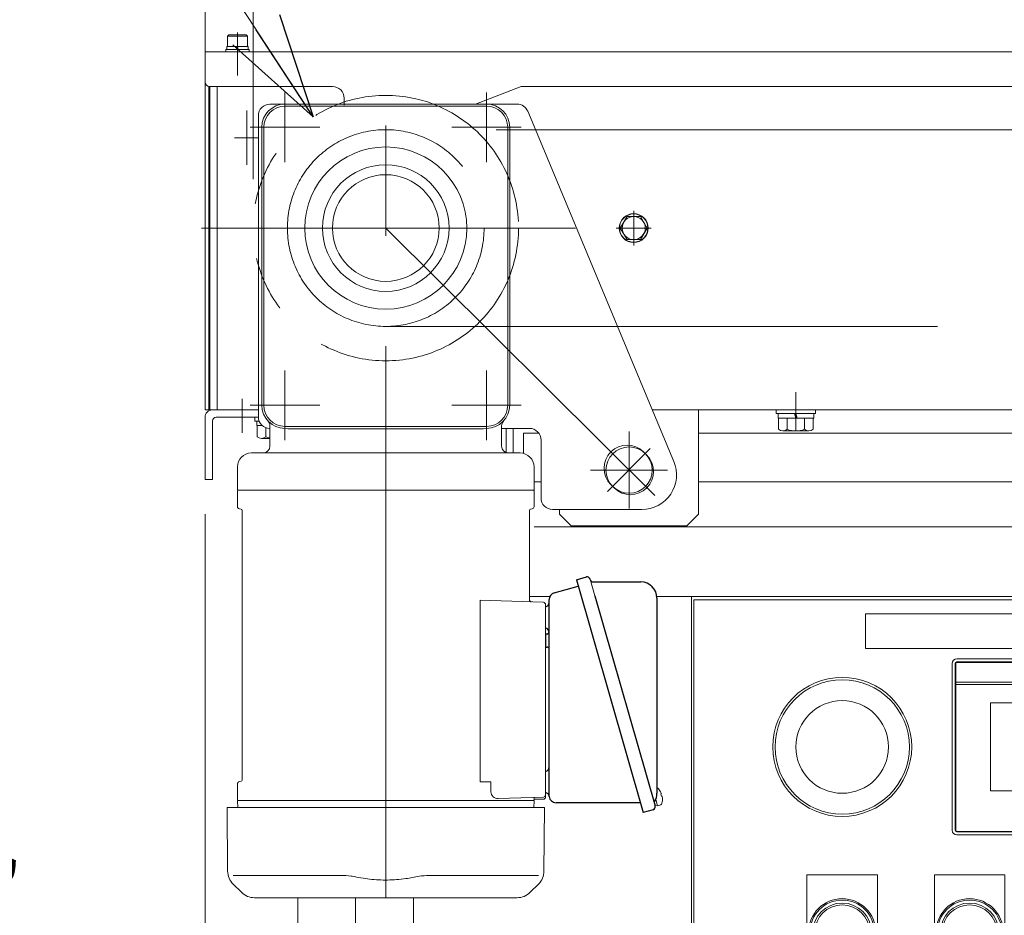
# Model space of a CAD drawing. Units: millimetres. Extents: x -2955 to 2955, y -2027 to 2027.
# Drawn here: x -1702 to -1277, y -929 to -543 of the extents above; entities that cross this region are included whole.
import ezdxf
from ezdxf.enums import TextEntityAlignment as Align

# ---------------------------------------------------------------- set-up
doc = ezdxf.new("R2010")
doc.units = ezdxf.units.MM
doc.header["$LTSCALE"] = 3.75
for name, pattern in [('CENTER', [50.8, 31.75, -6.35, 6.35, -6.35]), ('CENTERX2', [101.6, 63.5, -12.7, 12.7, -12.7]), ('PHANTOM', [63.5, 31.75, -6.35, 6.35, -6.35, 6.35, -6.35])]:
    doc.linetypes.add(name, pattern=pattern)
for name, color, linetype in [('10', 7, 'Continuous'), ('12', 7, 'Continuous'), ('15', 7, 'Continuous'), ('19', 7, 'Continuous'), ('2', 7, 'Continuous'), ('26', 7, 'Continuous'), ('39', 7, 'Continuous'), ('49', 7, 'Continuous'), ('53', 7, 'Continuous'), ('60', 7, 'Continuous'), ('63', 7, 'Continuous'), ('71', 7, 'Continuous'), ('73', 7, 'Continuous'), ('75', 7, 'Continuous'), ('78', 7, 'Continuous'), ('79', 7, 'Continuous'), ('8', 7, 'Continuous'), ('86', 7, 'Continuous'), ('Layer0161', 7, 'Continuous'), ('Layer0254', 7, 'Continuous'), ('Layer0255', 7, 'Continuous'), ('Layer0256', 7, 'Continuous')]:
    doc.layers.add(name, color=color, linetype=linetype)
doc.styles.add('dcStyle0', font='ＭＳ Ｐゴシック')
doc.dimstyles.new('dc_Diam06', dxfattribs={"dimtxt": 60, "dimasz": 45.00339, "dimexe": 15, "dimexo": 15, "dimgap": 15, "dimtad": 2, "dimtih": 1, "dimtoh": 1, "dimdsep": 46, "dimtxsty": 'dcStyle0', "dimblk1": 'OPEN30', "dimblk2": 'OPEN30', "dimsah": 1, "dimcen": 0.09, "dimclrd": 2, "dimclre": 2, "dimclrt": 4, "dimadec": 0, "dimazin": 2, "dimtfac": 1, "dimtdec": 4, "dimtofl": 0, "dimtmove": 0, "dimatfit": 3, "dimfxl": 1, "dimarcsym": 1})
doc.dimstyles.new('dc_Rotated', dxfattribs={"dimtxt": 60, "dimasz": 45.00339, "dimexe": 15, "dimexo": 15, "dimgap": 15, "dimtad": 3, "dimdsep": 46, "dimtxsty": 'dcStyle0', "dimblk1": 'OPEN30', "dimblk2": 'OPEN30', "dimsah": 1, "dimcen": 0.09, "dimclrd": 2, "dimclre": 2, "dimclrt": 2, "dimadec": 0, "dimazin": 2, "dimtfac": 1, "dimtdec": 4, "dimtmove": 0, "dimatfit": 3, "dimfxl": 1, "dimarcsym": 1})

# ---------------------------------------------------------------- blocks, each defined once
blk = doc.blocks.new('DC_GROUP_W_SLSH_S_110_2_6')
at = {"layer": '2', "color": 7, "linetype": 'Continuous', "lineweight": 13}
for p, q in [((-862.3, -761.51), (-1480.3, -761.51)), ((-1482.3, -791.51), (-1473.46, -791.51)), ((-1427.29, -791.51), (-862.3, -791.51))]:
    blk.add_line(p, q, dxfattribs=at)
blk = doc.blocks.new('DC_GROUP_W_SLSH_S_110_2_21')
at = {"layer": '10', "color": 7, "linetype": 'Continuous', "lineweight": 13}
for p, q in [((-1440.18, -627.51), (-1443.07, -632.51)), ((-1434.41, -627.51), (-1440.18, -627.51)), ((-1431.52, -632.51), (-1434.41, -627.51)), ((-1443.07, -632.51), (-1440.18, -637.51)), ((-1434.41, -637.51), (-1431.52, -632.51)), ((-1440.18, -637.51), (-1434.41, -637.51))]:
    blk.add_line(p, q, dxfattribs=at)
at = {"layer": '10', "color": 3, "linetype": 'CENTER', "lineweight": 13}
for p, q in [((-1437.3, -640.01), (-1437.3, -625.01)), ((-1429.8, -632.51), (-1444.8, -632.51))]:
    blk.add_line(p, q, dxfattribs=at)
at = {"layer": '10', "color": 7, "linetype": 'Continuous', "lineweight": 13}
for radius in [6.25, 6.1, 5]:
    blk.add_circle((-1437.3, -632.51), radius, dxfattribs=at)
blk = doc.blocks.new('DC_GROUP_W_SLSH_S_110_2_20')
at = {"layer": '10', "linetype": 'Continuous'}
blk.add_blockref('DC_GROUP_W_SLSH_S_110_2_21', (0, 0), dxfattribs=at)
blk = doc.blocks.new('DC_GROUP_W_SLSH_S_110_2_23')
at = {"layer": '15', "color": 7, "linetype": 'Continuous', "lineweight": 13}
for p, q in [((-1600.8, -714.21), (-1600.8, -715.81)), ((-1600.8, -714.21), (-1599.32, -714.21)), ((-1600.8, -715.81), (-1598.96, -715.81)), ((-1600, -715.81), (-1600, -717.81)), ((-1600, -717.81), (-1597.55, -717.81)), ((-1599.8, -717.81), (-1599.8, -722.58)), ((-1596.05, -718.69), (-1596.05, -722.58)), ((-1597.92, -723.31), (-1594.3, -723.31))]:
    blk.add_line(p, q, dxfattribs=at)
for centre, radius, start, end in [((-1597.92, -720.52), 2.79, 227.7545, 312.2455), ((-1592.3, -713.23), 10.08, 248.1345, 258.5518)]:
    blk.add_arc(centre, radius, start, end, dxfattribs=at)
blk = doc.blocks.new('DC_GROUP_W_SLSH_S_110_2_26')
at = {"layer": '15', "color": 7, "linetype": 'Continuous', "lineweight": 13}
for p, q in [((-1375.8, -711.01), (-1358.8, -711.01)), ((-1375.8, -711.01), (-1375.8, -712.61)), ((-1375.8, -712.61), (-1358.8, -712.61)), ((-1375, -712.61), (-1375, -714.61)), ((-1367.3, -714.61), (-1367.83, -712.61)), ((-1366.76, -714.61), (-1367.3, -712.61)), ((-1359.6, -712.61), (-1359.6, -714.61)), ((-1358.8, -711.01), (-1358.8, -712.61)), ((-1375, -714.61), (-1359.6, -714.61)), ((-1374.8, -714.61), (-1374.8, -719.38)), ((-1371.05, -714.61), (-1371.05, -719.38)), ((-1363.54, -714.61), (-1363.54, -719.38)), ((-1359.79, -714.61), (-1359.79, -719.38)), ((-1372.92, -720.11), (-1361.67, -720.11))]:
    blk.add_line(p, q, dxfattribs=at)
for centre, radius, start, end in [((-1372.92, -717.32), 2.79, 227.7545, 312.2455), ((-1367.3, -710.03), 10.08, 248.1345, 291.8655), ((-1361.67, -717.32), 2.79, 227.7545, 312.2455)]:
    blk.add_arc(centre, radius, start, end, dxfattribs=at)
blk = doc.blocks.new('DC_GROUP_W_SLSH_S_110_2_22')
at = {"layer": '15', "linetype": 'Continuous'}
for name in ['DC_GROUP_W_SLSH_S_110_2_26', 'DC_GROUP_W_SLSH_S_110_2_23']:
    blk.add_blockref(name, (0, 0), dxfattribs=at)
blk = doc.blocks.new('DC_GROUP_W_SLSH_S_110_2_43')
at = {"layer": '79', "color": 7, "linetype": 'Continuous', "lineweight": 13}
for p, q in [((-1492.3, -719.01), (-1492.3, -729.45)), ((-1489.3, -729.62), (-1489.3, -719.01))]:
    blk.add_line(p, q, dxfattribs=at)
blk = doc.blocks.new('DC_GROUP_W_SLSH_S_110_2_42')
at = {"layer": '79', "linetype": 'Continuous'}
blk.add_blockref('DC_GROUP_W_SLSH_S_110_2_43', (0, 0), dxfattribs=at)
blk = doc.blocks.new('DC_GROUP_W_SLSH_S_110_2_50')
at = {"layer": '26', "color": 7, "linetype": 'Continuous', "lineweight": 13}
for p, q in [((-1429.3, -711.01), (-1409.3, -711.01)), ((-1409.3, -756.01), (-1409.3, -711.01)), ((-1469.3, -754.01), (-1469.3, -756.01)), ((-1464.3, -761.01), (-1469.3, -756.01)), ((-1414.3, -761.01), (-1409.3, -756.01)), ((-1464.3, -761.01), (-1414.3, -761.01))]:
    blk.add_line(p, q, dxfattribs=at)
blk = doc.blocks.new('DC_GROUP_W_SLSH_S_110_2_51')
at = {"layer": '26', "color": 3, "linetype": 'CENTERX2', "lineweight": 13}
for p, q in [((-1439.3, -720.38), (-1439.3, -753.64)), ((-1455.92, -737.01), (-1422.67, -737.01))]:
    blk.add_line(p, q, dxfattribs=at)
at = {"layer": '26', "color": 7, "linetype": 'Continuous', "lineweight": 13}
blk.add_circle((-1439.3, -737.01), 10, dxfattribs=at)
blk = doc.blocks.new('DC_GROUP_W_SLSH_S_110_2_49')
at = {"layer": '26', "linetype": 'Continuous'}
for name in ['DC_GROUP_W_SLSH_S_110_2_50', 'DC_GROUP_W_SLSH_S_110_2_51']:
    blk.add_blockref(name, (0, 0), dxfattribs=at)
blk = doc.blocks.new('DC_GROUP_W_SLSH_S_110_2_81')
at = {"layer": '19', "color": 3, "linetype": 'CENTERX2', "lineweight": 13}
for p, q in [((-1606.3, -706.2), (-1606.3, -720.88)), ((-1557.3, -921.62), (-1557.3, -1292.01))]:
    blk.add_line(p, q, dxfattribs=at)
at = {"layer": '19', "color": 7, "linetype": 'Continuous', "lineweight": 13}
for p, q in [((-1599.3, -711.01), (-1620.3, -711.01)), ((-1622.3, -714.21), (-1622.3, -741.01)), ((-1619.1, -741.01), (-1619.1, -715.81)), ((-1617.5, -714.21), (-1599.32, -714.21)), ((-1622.3, -741.01), (-1619.1, -741.01)), ((-1582.3, -1252.01), (-1582.3, -921.62)), ((-1532.3, -921.62), (-1532.3, -1252.01))]:
    blk.add_line(p, q, dxfattribs=at)
for centre, radius in [((-1619.1, -714.21), 3.2), ((-1617.5, -715.81), 1.6)]:
    blk.add_arc(centre, radius, 90, 180, dxfattribs=at)
blk = doc.blocks.new('DC_GROUP_W_SLSH_S_110_2_79')
at = {"layer": '19', "linetype": 'Continuous'}
blk.add_blockref('DC_GROUP_W_SLSH_S_110_2_81', (0, 0), dxfattribs=at)
blk = doc.blocks.new('DC_GROUP_W_SLSH_S_110_2_125')
at = {"layer": '39', "color": 3, "linetype": 'CENTERX2', "lineweight": 13}
blk.add_circle((-1544.3, -632.51), 42.45, dxfattribs=at)
blk = doc.blocks.new('DC_GROUP_W_SLSH_S_110_2_124')
at = {"layer": '39', "color": 3, "linetype": 'CENTERX2', "lineweight": 13}
for p, q in [((-877.54, -590.06), (-1544.3, -590.06)), ((-1544.3, -674.95), (-877.54, -674.95))]:
    blk.add_line(p, q, dxfattribs=at)
at = {"layer": '39', "linetype": 'Continuous'}
blk.add_blockref('DC_GROUP_W_SLSH_S_110_2_125', (0, 0), dxfattribs=at)
blk = doc.blocks.new('DC_GROUP_W_SLSH_S_110_2_122')
at = {"layer": '39', "linetype": 'Continuous'}
blk.add_blockref('DC_GROUP_W_SLSH_S_110_2_124', (0, 0), dxfattribs=at)
blk = doc.blocks.new('DC_GROUP_W_SLSH_S_110_2_128')
at = {"layer": '71', "color": 140, "linetype": 'PHANTOM', "lineweight": 13}
blk.add_circle((-1544.3, -632.51), 57.29, dxfattribs=at)
blk = doc.blocks.new('DC_GROUP_W_SLSH_S_110_2_129')
at = {"layer": '73', "color": 3, "linetype": 'CENTERX2', "lineweight": 13}
blk.add_circle((-1544.3, -632.51), 42.45, dxfattribs=at)
blk = doc.blocks.new('DC_GROUP_W_SLSH_S_110_2_126')
at = {"layer": '71', "linetype": 'Continuous'}
blk.add_blockref('DC_GROUP_W_SLSH_S_110_2_128', (0, 0), dxfattribs=at)
at = {"layer": '73', "linetype": 'Continuous'}
blk.add_blockref('DC_GROUP_W_SLSH_S_110_2_129', (0, 0), dxfattribs=at)
blk = doc.blocks.new('DC_GROUP_W_SLSH_S_110_2_172')
at = {"color": 3, "linetype": 'CENTERX2', "lineweight": 13}
blk.add_line((-1462.4, -632.51), (-1472.2, -632.51), dxfattribs=at)
blk = doc.blocks.new('DC_GROUP_W_SLSH_S_110_2_171')
at = {"color": 3, "linetype": 'CENTERX2', "lineweight": 13}
for p, q in [((-1608.3, -553.1), (-1608.3, -566.61)), ((-1367.3, -703.36), (-1367.3, -720.11))]:
    blk.add_line(p, q, dxfattribs=at)
at = {"color": 7, "linetype": 'Continuous', "lineweight": 13}
for p, q in [((-1620.3, -571.41), (-1620.3, -711.01)), ((-1617.1, -571.41), (-1617.1, -711.01)), ((-1429.3, -711.01), (-774.3, -711.01))]:
    blk.add_line(p, q, dxfattribs=at)
at = {"color": 3, "linetype": 'CENTER', "lineweight": 13}
for p, q in [((-1604.3, -605.26), (-1604.3, -581.76)), ((-1599.05, -593.51), (-1609.55, -593.51))]:
    blk.add_line(p, q, dxfattribs=at)
at = {"linetype": 'Continuous'}
blk.add_blockref('DC_GROUP_W_SLSH_S_110_2_172', (0, 0), dxfattribs=at)
blk = doc.blocks.new('DC_GROUP_W_SLSH_S_110_2_170')
at = {"linetype": 'Continuous'}
blk.add_blockref('DC_GROUP_W_SLSH_S_110_2_171', (0, 0), dxfattribs=at)
blk = doc.blocks.new('DC_GROUP_W_SLSH_S_110_2_192')
at = {"layer": '60', "color": 7, "linetype": 'Continuous', "lineweight": 13}
for p, q in [((-1622.3, -556.41), (-772.3, -556.41)), ((-1622.3, -556.41), (-1622.3, -569.41)), ((-1620.3, -571.41), (-1567.3, -571.41)), ((-1485.8, -571.41), (-1505.63, -579.01)), ((-953.8, -571.41), (-1485.8, -571.41)), ((-1562.3, -576.41), (-1562.3, -579.47))]:
    blk.add_line(p, q, dxfattribs=at)
at = {"layer": '60', "color": 3, "linetype": 'CENTERX2', "lineweight": 13}
blk.add_line((-1608.3, -553.09), (-1608.3, -562.59), dxfattribs=at)
at = {"layer": '60', "color": 7, "linetype": 'Continuous', "lineweight": 13}
for centre, radius, start, end in [((-1620.3, -569.41), 2, 180, 270), ((-1567.3, -576.41), 5, 0, 90)]:
    blk.add_arc(centre, radius, start, end, dxfattribs=at)
blk = doc.blocks.new('DC_GROUP_W_SLSH_S_110_2_195')
at = {"layer": '60', "color": 3, "linetype": 'CENTER', "lineweight": 13}
blk.add_line((-1608.3, -548.11), (-1608.3, -565.11), dxfattribs=at)
at = {"layer": '60', "color": 7, "linetype": 'Continuous', "lineweight": 13}
for p, q in [((-1612.55, -549.61), (-1612.05, -549.11)), ((-1604.05, -549.61), (-1612.55, -549.61)), ((-1612.55, -554.11), (-1612.55, -549.61)), ((-1604.55, -549.11), (-1612.05, -549.11)), ((-1604.05, -549.61), (-1604.55, -549.11)), ((-1604.05, -554.11), (-1604.05, -549.61)), ((-1613.3, -555.41), (-1613.3, -556.41)), ((-1603.3, -555.41), (-1613.3, -555.41)), ((-1603.3, -556.41), (-1613.3, -556.41)), ((-1612.9, -554.11), (-1612.9, -555.41)), ((-1603.7, -554.11), (-1612.9, -554.11)), ((-1608.64, -554.11), (-1608.3, -555.41)), ((-1608.3, -554.11), (-1607.95, -555.41)), ((-1603.7, -555.41), (-1603.7, -554.11)), ((-1603.3, -556.41), (-1603.3, -555.41))]:
    blk.add_line(p, q, dxfattribs=at)
blk = doc.blocks.new('DC_GROUP_W_SLSH_S_110_2_191')
at = {"layer": '60', "linetype": 'Continuous'}
for name in ['DC_GROUP_W_SLSH_S_110_2_195', 'DC_GROUP_W_SLSH_S_110_2_192']:
    blk.add_blockref(name, (0, 0), dxfattribs=at)
blk = doc.blocks.new('DC_GROUP_W_SLSH_S_110_2_341')
at = {"layer": '10', "color": 7, "linetype": 'Continuous', "lineweight": 18}
for p, q in [((-1297.8, -818.51), (-1156.8, -818.51)), ((-1299.8, -892.51), (-1299.8, -820.51)), ((-1154.8, -820.51), (-1154.8, -892.51)), ((-1156.8, -894.51), (-1297.8, -894.51))]:
    blk.add_line(p, q, dxfattribs=at)
for radius in [30, 29]:
    blk.add_circle((-1347.3, -856.51), radius, dxfattribs=at)
at = {"layer": '12', "color": 7, "linetype": 'Continuous', "lineweight": 18}
for p, q in [((-1412.3, -791.51), (-1112.3, -791.51)), ((-1412.3, -1141.51), (-1412.3, -791.51)), ((-1411.3, -793.01), (-1113.3, -793.01)), ((-1411.3, -1140.01), (-1411.3, -793.01)), ((-1113.3, -793.01), (-1113.3, -1140.01)), ((-1112.3, -791.51), (-1112.3, -1141.51)), ((-1421.3, -943.21), (-1421.3, -989.81)), ((-1420.3, -943.21), (-1420.3, -989.81)), ((-1419.6, -941.51), (-1412.5, -941.51)), ((-1419.19, -943.21), (-1419.19, -989.81)), ((-1413, -943.01), (-1419.16, -943.01)), ((-1418.73, -942.71), (-1412.5, -942.71)), ((-1412.5, -941.51), (-1412.5, -942.71)), ((-1419.19, -944.21), (-1411.37, -944.21)), ((-1419.19, -944.51), (-1418.4, -944.51)), ((-1419.03, -946.51), (-1419.04, -946.56)), ((-1419.04, -946.56), (-1419.04, -946.61)), ((-1419.04, -946.61), (-1419.04, -946.66)), ((-1419.04, -946.66), (-1419.04, -946.71)), ((-1419.04, -946.71), (-1419.04, -986.31)), ((-1419.02, -946.27), (-1419.03, -946.32)), ((-1419.03, -946.32), (-1419.03, -946.37)), ((-1419.03, -946.37), (-1419.03, -946.42)), ((-1419.03, -946.42), (-1419.03, -946.46)), ((-1419.03, -946.46), (-1419.03, -946.51)), ((-1419.01, -946.13), (-1419.02, -946.18)), ((-1419.02, -946.18), (-1419.02, -946.23)), ((-1419.02, -946.23), (-1419.02, -946.27)), ((-1419, -946.04), (-1419.01, -946.09)), ((-1419.01, -946.09), (-1419.01, -946.13)), ((-1418.99, -945.95), (-1419, -945.99)), ((-1419, -945.99), (-1419, -946.04)), ((-1418.98, -945.9), (-1418.99, -945.95)), ((-1418.97, -945.82), (-1418.98, -945.86)), ((-1418.98, -945.86), (-1418.98, -945.9)), ((-1418.96, -945.77), (-1418.97, -945.82)), ((-1418.95, -945.69), (-1418.96, -945.73)), ((-1418.96, -945.73), (-1418.96, -945.77)), ((-1418.94, -945.65), (-1418.95, -945.69)), ((-1418.93, -945.61), (-1418.94, -945.65)), ((-1418.92, -945.57), (-1418.93, -945.61)), ((-1418.91, -945.53), (-1418.92, -945.57)), ((-1418.9, -945.49), (-1418.91, -945.53)), ((-1418.89, -945.45), (-1418.9, -945.49)), ((-1418.88, -945.41), (-1418.89, -945.45)), ((-1418.87, -945.38), (-1418.88, -945.41)), ((-1418.86, -945.34), (-1418.87, -945.38)), ((-1418.85, -945.31), (-1418.86, -945.34)), ((-1418.83, -945.27), (-1418.85, -945.31)), ((-1418.82, -945.24), (-1418.83, -945.27)), ((-1418.81, -945.21), (-1418.82, -945.24)), ((-1418.8, -945.17), (-1418.81, -945.21)), ((-1418.78, -945.14), (-1418.8, -945.17)), ((-1418.77, -945.11), (-1418.78, -945.14)), ((-1418.75, -945.09), (-1418.77, -945.11)), ((-1418.74, -945.06), (-1418.75, -945.09)), ((-1418.72, -945.03), (-1418.74, -945.06)), ((-1418.71, -945), (-1418.72, -945.03)), ((-1418.69, -944.98), (-1418.71, -945)), ((-1418.67, -944.96), (-1418.69, -944.98)), ((-1418.66, -944.93), (-1418.67, -944.96)), ((-1418.64, -944.91), (-1418.66, -944.93)), ((-1418.62, -944.89), (-1418.64, -944.91)), ((-1418.6, -944.87), (-1418.62, -944.89)), ((-1418.59, -944.85), (-1418.6, -944.87)), ((-1418.57, -944.84), (-1418.59, -944.85)), ((-1418.55, -944.82), (-1418.57, -944.84)), ((-1418.53, -944.8), (-1418.55, -944.82)), ((-1418.51, -944.79), (-1418.53, -944.8)), ((-1418.49, -944.78), (-1418.51, -944.79)), ((-1418.47, -944.76), (-1418.49, -944.78)), ((-1418.45, -944.75), (-1418.47, -944.76)), ((-1418.43, -944.74), (-1418.45, -944.75)), ((-1418.41, -944.74), (-1418.43, -944.74)), ((-1418.38, -944.73), (-1418.41, -944.74)), ((-1418.4, -944.51), (-1418.4, -944.75)), ((-1418.36, -944.72), (-1418.38, -944.73)), ((-1418.34, -944.72), (-1418.36, -944.72)), ((-1418.32, -944.71), (-1418.34, -944.72)), ((-1418.3, -944.71), (-1418.32, -944.71)), ((-1418.27, -944.71), (-1418.3, -944.71)), ((-1418.25, -944.71), (-1418.27, -944.71)), ((-1411.3, -944.71), (-1418.25, -944.71)), ((-1419.04, -957.01), (-1419.19, -957.01)), ((-1419.19, -976.01), (-1419.04, -976.01)), ((-1418.4, -988.51), (-1419.19, -988.51)), ((-1419.19, -988.81), (-1411.37, -988.81)), ((-1419.16, -990.01), (-1413, -990.01)), ((-1419.04, -986.31), (-1419.04, -986.36)), ((-1419.04, -986.36), (-1419.04, -986.4)), ((-1419.04, -986.4), (-1419.04, -986.45)), ((-1419.04, -986.45), (-1419.03, -986.5)), ((-1419.03, -986.5), (-1419.03, -986.55)), ((-1419.03, -986.55), (-1419.03, -986.6)), ((-1419.03, -986.6), (-1419.03, -986.64)), ((-1419.03, -986.64), (-1419.03, -986.69)), ((-1419.03, -986.69), (-1419.02, -986.74)), ((-1419.02, -986.74), (-1419.02, -986.79)), ((-1419.02, -986.79), (-1419.02, -986.83)), ((-1419.02, -986.83), (-1419.01, -986.88)), ((-1419.01, -986.88), (-1419.01, -986.93)), ((-1419.01, -986.93), (-1419, -986.97)), ((-1419, -986.97), (-1419, -987.02)), ((-1419, -987.02), (-1418.99, -987.06)), ((-1418.99, -987.06), (-1418.98, -987.11)), ((-1418.98, -987.11), (-1418.98, -987.15)), ((-1418.98, -987.15), (-1418.97, -987.2)), ((-1418.97, -987.2), (-1418.96, -987.24)), ((-1418.96, -987.24), (-1418.96, -987.28)), ((-1418.96, -987.28), (-1418.95, -987.32)), ((-1418.95, -987.32), (-1418.94, -987.36)), ((-1418.94, -987.36), (-1418.93, -987.41)), ((-1418.93, -987.41), (-1418.92, -987.45)), ((-1418.92, -987.45), (-1418.91, -987.48)), ((-1418.91, -987.48), (-1418.9, -987.52)), ((-1418.9, -987.52), (-1418.89, -987.56)), ((-1418.89, -987.56), (-1418.88, -987.6)), ((-1418.88, -987.6), (-1418.87, -987.64)), ((-1418.87, -987.64), (-1418.86, -987.67)), ((-1418.86, -987.67), (-1418.85, -987.71)), ((-1418.85, -987.71), (-1418.84, -987.74)), ((-1418.84, -987.74), (-1418.82, -987.77)), ((-1418.82, -987.77), (-1418.81, -987.81)), ((-1418.81, -987.81), (-1418.8, -987.84)), ((-1418.8, -987.84), (-1418.78, -987.87)), ((-1418.78, -987.87), (-1418.77, -987.9)), ((-1418.77, -987.9), (-1418.75, -987.93)), ((-1418.75, -987.93), (-1418.74, -987.96)), ((-1418.74, -987.96), (-1418.72, -987.98)), ((-1418.72, -987.98), (-1418.71, -988.01)), ((-1418.71, -988.01), (-1418.69, -988.03)), ((-1418.69, -988.03), (-1418.67, -988.06)), ((-1418.67, -988.06), (-1418.66, -988.08)), ((-1418.66, -988.08), (-1418.64, -988.1)), ((-1418.64, -988.1), (-1418.62, -988.12)), ((-1418.62, -988.12), (-1418.6, -988.14)), ((-1418.6, -988.14), (-1418.59, -988.16)), ((-1418.59, -988.16), (-1418.57, -988.18)), ((-1418.57, -988.18), (-1418.55, -988.19)), ((-1418.55, -988.19), (-1418.53, -988.21)), ((-1418.53, -988.21), (-1418.51, -988.22)), ((-1418.51, -988.22), (-1418.49, -988.24)), ((-1418.49, -988.24), (-1418.47, -988.25)), ((-1418.47, -988.25), (-1418.45, -988.26)), ((-1418.45, -988.26), (-1418.43, -988.27)), ((-1418.43, -988.27), (-1418.41, -988.28)), ((-1418.41, -988.28), (-1418.39, -988.29)), ((-1418.4, -988.28), (-1418.4, -988.51)), ((-1418.39, -988.29), (-1418.36, -988.29)), ((-1418.36, -988.29), (-1418.34, -988.3)), ((-1418.34, -988.3), (-1418.32, -988.3)), ((-1418.32, -988.3), (-1418.3, -988.31)), ((-1418.3, -988.31), (-1418.27, -988.31)), ((-1418.27, -988.31), (-1418.25, -988.31)), ((-1411.3, -988.31), (-1418.25, -988.31)), ((-1412.5, -991.51), (-1419.6, -991.51)), ((-1412.5, -990.31), (-1418.73, -990.31)), ((-1412.5, -990.31), (-1412.5, -991.51)), ((-1112.3, -1141.51), (-1412.3, -1141.51)), ((-1113.3, -1140.01), (-1411.3, -1140.01))]:
    blk.add_line(p, q, dxfattribs=at)
for centre in [(-1113.3, -793.01), (-1112.3, -791.51), (-1412.3, -1141.51), (-1411.3, -1140.01)]:
    blk.add_circle(centre, 0.25, dxfattribs=at)
for centre, radius, start, end in [((-1419.6, -943.21), 1.7, 90, 180), ((-1413, -944.71), 1.7, 17.1046, 90), ((-1413, -944.71), 0.5, 0, 90), ((-1419.6, -989.81), 1.7, 180, 270), ((-1413, -988.31), 0.5, 270, 0), ((-1413, -988.31), 1.7, 270, 342.8954)]:
    blk.add_arc(centre, radius, start, end, dxfattribs=at)
for centre, major_axis, start_param, end_param in [((-1418.73, -943.21), (0, 1.7), 6.283185, 7.853982), ((-1418.73, -943.21), (0, -0.5), 3.141593, 4.712389), ((-1418.73, -989.81), (0, 1.7), 1.570796, 3.141593), ((-1418.73, -989.81), (0, -0.5), 4.712389, 6.283185)]:
    blk.add_ellipse(centre, major_axis=major_axis, ratio=0.924295, start_param=start_param, end_param=end_param, dxfattribs=at)
at = {"layer": '15', "color": 7, "linetype": 'Continuous', "lineweight": 18}
for radius in [14.9, 14.25, 11.5, 10.15]:
    blk.add_circle((-1237.3, -936.51), radius, dxfattribs=at)
at = {"layer": '53', "color": 7, "linetype": 'Continuous', "lineweight": 18}
for p, q in [((-1337.3, -799.01), (-1337.3, -814.01)), ((-1187.3, -799.01), (-1337.3, -799.01)), ((-1187.3, -814.01), (-1187.3, -799.01)), ((-1337.3, -814.01), (-1187.3, -814.01))]:
    blk.add_line(p, q, dxfattribs=at)
at = {"layer": 'Layer0161', "color": 7, "linetype": 'Continuous', "lineweight": 18}
for p, q in [((-1362.5, -936.51), (-1362.5, -911.71)), ((-1362.5, -911.71), (-1332.1, -911.71)), ((-1332.1, -936.51), (-1332.1, -911.71)), ((-1307.5, -936.51), (-1307.5, -911.71)), ((-1307.5, -911.71), (-1277.1, -911.71)), ((-1277.1, -936.51), (-1277.1, -911.71))]:
    blk.add_line(p, q, dxfattribs=at)
for centre in [(-1347.3, -936.51), (-1292.3, -936.51)]:
    blk.add_arc(centre, 15.2, 180, 0, dxfattribs=at)
at = {"layer": 'Layer0256', "color": 7, "linetype": 'Continuous', "lineweight": 18}
for p, q in [((-1297.8, -819.81), (-1156.8, -819.81)), ((-1297.8, -820.01), (-1156.8, -820.01)), ((-1298.5, -892.51), (-1298.5, -820.51)), ((-1298.3, -892.51), (-1298.3, -820.51)), ((-1156.3, -820.51), (-1156.3, -892.51)), ((-1156.1, -820.51), (-1156.1, -892.51)), ((-1298.3, -828.51), (-1156.3, -828.51)), ((-1298.3, -829.51), (-1156.3, -829.51)), ((-1283.3, -837.51), (-1171.3, -837.51)), ((-1283.3, -875.51), (-1283.3, -837.51)), ((-1171.3, -837.51), (-1171.3, -875.51)), ((-1171.3, -875.51), (-1283.3, -875.51)), ((-1156.8, -893.01), (-1297.8, -893.01)), ((-1156.8, -893.21), (-1297.8, -893.21))]:
    blk.add_line(p, q, dxfattribs=at)
at = {"layer": 'Layer0256', "color": 3, "linetype": 'Continuous', "lineweight": 18}
for centre, radius in [((-1347.3, -856.51), 20), ((-1347.3, -936.51), 14.5), ((-1292.3, -936.51), 14.5), ((-1347.3, -936.51), 13.9), ((-1347.3, -936.51), 12.6), ((-1347.3, -936.51), 11.8), ((-1292.3, -936.51), 13.9), ((-1292.3, -936.51), 12.6), ((-1292.3, -936.51), 11.8)]:
    blk.add_circle(centre, radius, dxfattribs=at)
at = {"layer": 'Layer0256', "color": 7, "linetype": 'Continuous', "lineweight": 18}
for centre, radius, start, end in [((-1297.8, -820.51), 2, 90, 180), ((-1297.8, -820.51), 0.7, 90, 180), ((-1297.8, -820.51), 0.5, 90, 180), ((-1156.8, -820.51), 2, 0, 90), ((-1156.8, -820.51), 0.7, 0, 90), ((-1156.8, -820.51), 0.5, 0, 90), ((-1297.8, -892.51), 2, 180, 270), ((-1297.8, -892.51), 0.7, 180, 270), ((-1297.8, -892.51), 0.5, 180, 270), ((-1156.8, -892.51), 0.7, 270, 0), ((-1156.8, -892.51), 2, 270, 0), ((-1156.8, -892.51), 0.5, 270, 0)]:
    blk.add_arc(centre, radius, start, end, dxfattribs=at)
blk = doc.blocks.new('DC_GROUP_W_SLSH_S_110_2_340')
at = {"layer": '53', "linetype": 'Continuous'}
blk.add_blockref('DC_GROUP_W_SLSH_S_110_2_341', (0, 0), dxfattribs=at)
blk = doc.blocks.new('DC_GROUP_W_SLSH_S_110_2_33')
at = {"layer": '78', "color": 7, "linetype": 'Continuous', "lineweight": 13}
for p in [(-1622.3, -406.41), (-772.3, -556.41)]:
    blk.add_line(p, (-1622.3, -556.41), dxfattribs=at)
blk = doc.blocks.new('DC_GROUP_W_SLSH_S_110_2_40')
at = {"layer": '8', "color": 7, "linetype": 'Continuous', "lineweight": 13}
for p, q in [((-1484.8, -721.01), (-1484.8, -729.81)), ((-1478.3, -721.01), (-1484.8, -721.01)), ((-909.8, -721.01), (-1409.3, -721.01)), ((-909.8, -721.01), (-909.8, -740.81)), ((-1480.3, -742.01), (-1477.3, -742.01)), ((-1409.3, -742.01), (-911, -742.01))]:
    blk.add_line(p, q, dxfattribs=at)
blk.add_arc((-911, -740.81), 1.2, 270, 360, dxfattribs=at)
blk = doc.blocks.new('DC_GROUP_W_SLSH_S_110_2_44')
at = {"layer": '75', "color": 3, "linetype": 'CENTERX2', "lineweight": 13}
blk.add_line((-1623.77, -632.51), (-1464.82, -632.51), dxfattribs=at)
blk = doc.blocks.new('DC_GROUP_W_SLSH_S_110_2_47')
at = {"layer": '49', "color": 3, "linetype": 'CENTERX2', "lineweight": 13}
for p, q in [((-1544.3, -921.62), (-1544.3, -547.82)), ((-1544.3, -632.51), (-1428.23, -748.02)), ((-1430.14, -727.61), (-1448.65, -746.21))]:
    blk.add_line(p, q, dxfattribs=at)
at = {"layer": '49', "color": 7, "linetype": 'Continuous', "lineweight": 13}
for p, q in [((-1487.63, -579.01), (-1594.3, -579.01)), ((-1483.01, -582.08), (-1419.96, -733.23)), ((-1599.3, -584.01), (-1599.3, -714.01)), ((-1494.3, -719.01), (-1482.3, -719.01)), ((-1477.3, -724.01), (-1477.3, -749.01)), ((-1433.05, -729.12), (-1431.63, -730.53)), ((-1447.16, -743.29), (-1445.74, -744.7)), ((-1433.81, -754.01), (-1472.3, -754.01))]:
    blk.add_line(p, q, dxfattribs=at)
for centre, radius, start, end in [((-1594.3, -584.01), 5, 90, 180), ((-1487.63, -584.01), 5, 22.6431, 90), ((-1594.3, -714.01), 5, 180, 270), ((-1482.3, -724.01), 5, 0, 90), ((-1440.1, -736.2), 10, 45.137, 225.137), ((-1438.69, -737.62), 10, 225.137, 45.137), ((-1433.81, -739.01), 15, 270, 22.6431), ((-1472.3, -749.01), 5, 180, 270)]:
    blk.add_arc(centre, radius, start, end, dxfattribs=at)
blk = doc.blocks.new('DC_GROUP_W_SLSH_S_110_2_75')
at = {"layer": '86', "color": 7, "linetype": 'Continuous', "lineweight": 13}
blk.add_line((-1456.11, -784.04), (-1454.05, -791.25), dxfattribs=at)
blk = doc.blocks.new('DC_GROUP_W_SLSH_S_110_2_74')
at = {"layer": '86', "color": 3, "linetype": 'CENTERX2', "lineweight": 13}
for p, q in [((-1587.8, -604.01), (-1587.8, -574.01)), ((-1500.8, -604.01), (-1500.8, -574.01)), ((-1572.8, -589.01), (-1602.8, -589.01)), ((-1485.8, -589.01), (-1515.8, -589.01)), ((-1587.8, -724.01), (-1587.8, -694.01)), ((-1500.8, -724.01), (-1500.8, -694.01)), ((-1572.8, -709.01), (-1602.8, -709.01)), ((-1485.8, -709.01), (-1515.8, -709.01))]:
    blk.add_line(p, q, dxfattribs=at)
at = {"layer": '86', "color": 7, "linetype": 'Continuous', "lineweight": 18}
for p, q in [((-1587.8, -579.01), (-1500.8, -579.01)), ((-1587.8, -579.88), (-1500.8, -579.88)), ((-1597.8, -589.01), (-1597.8, -709.01)), ((-1596.92, -589.01), (-1596.92, -709.01)), ((-1491.67, -589.01), (-1491.67, -709.01)), ((-1490.8, -589.01), (-1490.8, -709.01)), ((-1594.3, -726.62), (-1594.3, -717.88)), ((-1587.8, -718.14), (-1500.8, -718.14)), ((-1494.3, -726.62), (-1494.3, -717.88)), ((-1587.8, -719.01), (-1586.55, -719.21)), ((-1586.55, -719.21), (-1502.05, -719.21)), ((-1500.8, -719.01), (-1502.05, -719.21)), ((-1602.3, -729.62), (-1486.3, -729.62)), ((-1608.3, -735.62), (-1608.3, -745.62)), ((-1480.3, -735.62), (-1480.3, -745.62)), ((-1608.3, -745.62), (-1480.3, -745.62)), ((-1608.3, -745.92), (-1608.12, -745.62)), ((-1608.3, -752.78), (-1608.3, -745.92)), ((-1480.3, -745.92), (-1480.47, -745.62)), ((-1480.3, -752.78), (-1480.3, -745.92)), ((-1607.47, -753.76), (-1606.71, -753.9)), ((-1606.3, -754.39), (-1606.3, -870.85)), ((-1482.3, -792.92), (-1482.3, -754.39)), ((-1481.12, -753.76), (-1481.88, -753.9)), ((-1503.51, -871.62), (-1503.51, -793.13)), ((-1503.51, -793.13), (-1476.26, -794.08)), ((-1475.3, -878.12), (-1475.3, -795.08)), ((-1608.3, -879.32), (-1608.3, -872.46)), ((-1607.47, -871.47), (-1606.71, -871.34)), ((-1503.51, -871.62), (-1498.93, -871.62)), ((-1498.93, -875.84), (-1498.93, -871.62)), ((-1425.99, -875.41), (-1425.98, -875.4)), ((-1608.3, -879.32), (-1608.12, -879.62)), ((-1608.3, -879.82), (-1608.1, -879.62)), ((-1480.47, -879.62), (-1608.12, -879.62)), ((-1495.82, -878.83), (-1476.26, -878.15)), ((-1480.3, -879.82), (-1480.49, -879.62)), ((-1480.3, -879.32), (-1480.47, -879.62)), ((-1480.3, -878.27), (-1480.3, -879.32)), ((-1480.3, -879.12), (-1476.3, -879.12)), ((-1427.79, -879.2), (-1427.01, -881.93)), ((-1425.35, -876.75), (-1425.59, -876.82)), ((-1425.44, -876.41), (-1425.35, -876.75)), ((-1425.31, -877.81), (-1425.06, -877.74)), ((-1425.06, -877.74), (-1424.97, -878.08)), ((-1424.88, -879.23), (-1424.9, -879.23)), ((-1612.56, -910.11), (-1612.8, -882.62)), ((-1612.8, -882.62), (-1475.8, -882.62)), ((-1608.3, -879.82), (-1608.22, -882.62)), ((-1480.3, -879.82), (-1480.37, -882.62)), ((-1475.8, -882.62), (-1476.04, -910.11)), ((-1428.03, -882), (-1427.06, -881.72)), ((-1427.01, -881.93), (-1425.52, -881.5)), ((-1610.14, -911.95), (-1563.87, -911.95)), ((-1478.45, -911.96), (-1524.72, -911.95)), ((-1610.21, -915.7), (-1606.64, -919.27)), ((-1481.95, -919.27), (-1478.38, -915.7)), ((-1487.61, -921.62), (-1600.98, -921.62))]:
    blk.add_line(p, q, dxfattribs=at)
at = {"layer": '86', "color": 7, "linetype": 'Continuous', "lineweight": 25}
for p, q in [((-1462.05, -784.39), (-1457.72, -783.15)), ((-1462.05, -784.39), (-1433.24, -884.85)), ((-1455.15, -785.29), (-1434.25, -785.29)), ((-1471.61, -790), (-1461.28, -787.07)), ((-1473.8, -877.8), (-1473.8, -792.89)), ((-1454.05, -791.25), (-1428.03, -882)), ((-1427.25, -792.29), (-1427.25, -876.51)), ((-1475.2, -813.42), (-1475.2, -807.82)), ((-1474.6, -807.82), (-1475.2, -807.82)), ((-1475.2, -813.42), (-1474.6, -813.42)), ((-1434.46, -880.62), (-1470.8, -880.62)), ((-1428.92, -883.6), (-1433.24, -884.85))]:
    blk.add_line(p, q, dxfattribs=at)
at = {"layer": '86', "color": 3, "linetype": 'Continuous', "lineweight": 13}
for radius in [34.99, 27.34, 23.03]:
    blk.add_circle((-1544.3, -632.51), radius, dxfattribs=at)
at = {"layer": '86', "color": 7, "linetype": 'Continuous', "lineweight": 18}
for centre, radius, start, end in [((-1587.8, -589.01), 10, 90, 180), ((-1587.8, -589.01), 9.13, 90, 180), ((-1500.8, -589.01), 10, 0, 90), ((-1500.8, -589.01), 9.13, 0, 90), ((-1587.8, -709.01), 10, 180, 270), ((-1587.8, -709.01), 9.13, 180, 270), ((-1500.8, -709.01), 9.13, 270, 0), ((-1500.8, -709.01), 10, 270, 0), ((-1597.3, -717.88), 3, 0, 43.0491), ((-1491.3, -717.88), 3, 136.9509, 180), ((-1597.3, -726.62), 3, 270, 0), ((-1491.3, -726.62), 3, 180, 270), ((-1602.3, -735.62), 6, 90, 180), ((-1486.3, -735.62), 6, 0, 90), ((-1607.3, -752.78), 1, 180, 260), ((-1606.8, -754.39), 0.5, 0, 80), ((-1481.8, -754.39), 0.5, 100, 180), ((-1481.3, -752.78), 1, 280, 0), ((-1481.3, -792.92), 1, 180, 268), ((-1476.3, -795.08), 1, 0, 88), ((-1606.8, -870.85), 0.5, 280, 0), ((-1607.3, -872.46), 1, 100, 180), ((-1431.38, -879.02), 6.5, 33.8669, 50.5592), ((-1431.38, -879.02), 6.48, 23.7011, 33.8394), ((-1495.93, -875.84), 3, 180, 272), ((-1476.3, -878.12), 1, 270, 0), ((-1476.3, -877.15), 1, 272, 0), ((-1432.33, -879.29), 7.18, 11.89, 20.1186), ((-1431.38, -879.02), 6.5, 339.6459, 358.1417), ((-1431.38, -879.02), 6.48, 358.1692, 8.3075), ((-1425.62, -881.15), 0.36, 286.0043, 339.6459), ((-1604.56, -910.04), 8, 180.5, 225), ((-1484.04, -910.04), 8, 314.9998, 359.5), ((-1600.98, -913.62), 8, 225, 270), ((-1487.61, -913.62), 8, 270, 314.9998)]:
    blk.add_arc(centre, radius, start, end, dxfattribs=at)
at = {"layer": '86', "color": 7, "linetype": 'Continuous', "lineweight": 25}
for centre, radius, start, end in [((-1457.36, -784.4), 1.3, 16, 106), ((-1455.15, -784.49), 0.8, 196, 270), ((-1434.25, -792.29), 7, 0, 90), ((-1470.8, -792.89), 3, 105.8235, 180), ((-1475.8, -794.12), 2, 284.4775, 0), ((-1475.8, -807.12), 2, 0, 75.5225), ((-1474.6, -807.02), 0.8, 270, 357.2245), ((-1474.6, -814.22), 0.8, 0, 90), ((-1475.8, -865.12), 2, 284.4775, 0), ((-1475.77, -878.12), 2, 5.7392, 76.2628), ((-1470.8, -877.62), 3, 185.7392, 270), ((-1434.25, -876.5), 7, 328.4666, 0), ((-1429.28, -882.36), 1.3, 286, 16), ((-1427.6, -880.58), 0.8, 148.4666, 196)]:
    blk.add_arc(centre, radius, start, end, dxfattribs=at)
at = {"layer": '86', "color": 7, "linetype": 'Continuous', "lineweight": 18}
for points, knots in [([(-1563.87, -911.95), (-1562.34, -911.96), (-1560.78, -912.05), (-1559.05, -912.27), (-1558.9, -912.29), (-1558.76, -912.31)], [0, 0, 0, 0, 0.8950807, 0.8950807, 0.9773939, 0.9773939, 0.9773939, 0.9773939]), ([(-1558.76, -912.31), (-1556.28, -912.87), (-1553.79, -913.3), (-1548.7, -913.87), (-1546.11, -914), (-1540.91, -913.93), (-1538.29, -913.73), (-1533.73, -913.11), (-1531.77, -912.75), (-1529.84, -912.31)], [0.0043593, 0.0043593, 0.0043593, 0.0043593, 0.2631174, 0.2631174, 0.5281137, 0.5281137, 0.79311, 0.79311, 0.9956447, 0.9956447, 0.9956447, 0.9956447]), ([(-1529.84, -912.31), (-1528.46, -912.12), (-1527.1, -912.01), (-1525.41, -911.96), (-1525.06, -911.95), (-1524.72, -911.95)], [0.0226079, 0.0226079, 0.0226079, 0.0226079, 0.7980513, 0.7980513, 1, 1, 1, 1])]:
    blk.add_open_spline(points, degree=3, knots=knots, dxfattribs=at)
at = {"layer": '86', "linetype": 'Continuous'}
blk.add_blockref('DC_GROUP_W_SLSH_S_110_2_75', (0, 0), dxfattribs=at)
blk = doc.blocks.new('_Open30')
at = {"color": 0, "linetype": 'ByBlock', "lineweight": -2}
for p, q in [((-1, 0.267949), (0, 0)), ((0, 0), (-1, -0.267949)), ((0, 0), (-1, 0))]:
    blk.add_line(p, q, dxfattribs=at)
blk = doc.blocks.new('*D87')
at = {"layer": 'Layer0255', "color": 2, "linetype": 'Continuous', "lineweight": 13}
for p, q in [((-1622.3, -756.01), (-1622.3, -1632.64)), ((-1557.3, -1346.82), (-1557.3, -1632.64)), ((-1697.3, -1617.64), (-1622.3, -1617.64)), ((-1622.3, -1617.64), (-1557.3, -1617.64))]:
    blk.add_line(p, q, dxfattribs=at)
at = {"layer": 'Layer0255', "color": 2, "xscale": 45.00345800894137, "yscale": 45.00244740756384, "rotation": 360}
blk.add_blockref('_Open30', (-1622.3, -1617.64), dxfattribs=at)
at = {"layer": 'Layer0255', "color": 2, "style": 'dcStyle0', "width": 0.6875}
blk.add_text('65', height=60, dxfattribs=at).set_placement((-1619.8, -1602.64), (-1559.8, -1602.64), align=Align.FIT)
blk = doc.blocks.new('*D90')
at = {"layer": 'Layer0255', "color": 2, "linetype": 'Continuous', "lineweight": 13}
for p, q in [((-1622.3, -396.41), (-1622.3, -271.41)), ((-1544.3, -533.51), (-1544.3, -271.41)), ((-1755.77, -286.41), (-1622.3, -286.41)), ((-1622.3, -286.41), (-1544.3, -286.41)), ((-1469.3, -286.41), (-1544.3, -286.41))]:
    blk.add_line(p, q, dxfattribs=at)
at = {"layer": 'Layer0255', "color": 2, "xscale": 45.00345800894137, "yscale": 45.00244740756384}
for p, rotation in [((-1622.3, -286.41), 360), ((-1544.3, -286.41), 180)]:
    blk.add_blockref('_Open30', p, dxfattribs=dict(at, rotation=rotation))
at = {"layer": 'Layer0255', "color": 2, "style": 'dcStyle0', "width": 0.6875}
blk.add_text('78', height=60, dxfattribs=at).set_placement((-1740.77, -271.41), (-1680.77, -271.41), align=Align.FIT)
blk = doc.blocks.new('*D91')
at = {"layer": 'Layer0255', "color": 2, "linetype": 'Continuous', "lineweight": 13}
for p, q in [((-1622.3, -396.41), (-1622.3, -151.41)), ((-1601.58, -611.41), (-1601.58, -151.41)), ((-1755.76, -166.41), (-1622.3, -166.41)), ((-1622.3, -166.41), (-1601.58, -166.41))]:
    blk.add_line(p, q, dxfattribs=at)
at = {"layer": 'Layer0255', "color": 2, "xscale": 45.00345800894137, "yscale": 45.00244740756384, "rotation": 360}
blk.add_blockref('_Open30', (-1622.3, -166.41), dxfattribs=at)
at = {"layer": 'Layer0255', "color": 2, "style": 'dcStyle0', "width": 0.6875}
blk.add_text('20', height=60, dxfattribs=at).set_placement((-1740.76, -151.41), (-1680.76, -151.41), align=Align.FIT)
blk = doc.blocks.new('*D92')
at = {"layer": 'Layer0255', "color": 2, "linetype": 'Continuous', "lineweight": 13}
for p, q in [((-1601.58, -611.41), (-1601.58, -151.41)), ((-820.25, -611.41), (-820.25, -151.41)), ((-1601.58, -166.41), (-820.25, -166.41))]:
    blk.add_line(p, q, dxfattribs=at)
at = {"layer": 'Layer0255', "color": 2, "xscale": 45.00345800894137, "yscale": 45.00244740756384}
for p, rotation in [((-1601.58, -166.41), 180), ((-820.25, -166.41), 360)]:
    blk.add_blockref('_Open30', p, dxfattribs=dict(at, rotation=rotation))
at = {"layer": 'Layer0255', "color": 2, "style": 'dcStyle0', "width": 0.722795}
blk.add_text('機長 783', height=60, dxfattribs=at).set_placement((-1330.92, -151.41), (-1090.92, -151.41), align=Align.FIT)
blk = doc.blocks.new('*D98')
at = {"layer": 'Layer0255', "color": 2, "linetype": 'Continuous', "lineweight": 13}
for p, q in [((-1872.89, -405.14), (-1692.89, -405.14)), ((-1692.89, -405.14), (-1575.64, -584.55))]:
    blk.add_line(p, q, dxfattribs=at)
at = {"layer": 'Layer0255', "color": 2, "xscale": 45.00345800894137, "yscale": 45.00244740756384, "rotation": 303.1661602748806}
blk.add_blockref('_Open30', (-1575.64, -584.55), dxfattribs=at)
at = {"layer": 'Layer0255', "color": 4, "style": 'dcStyle0', "width": 0.6875}
blk.add_text('φ115', height=60, dxfattribs=at).set_placement((-1857.89, -390.14), (-1707.89, -390.14), align=Align.FIT)
blk = doc.blocks.new('DC_GROUP_W_SLSH_S_110_2_196')
at = {"layer": '63', "color": 7, "linetype": 'Continuous', "lineweight": 13}
for p, q in [((-1622.3, -558.01), (-1622.3, -711.01)), ((-1620.7, -571.37), (-1620.7, -711.01)), ((-1622.3, -711.01), (-1620.7, -711.01))]:
    blk.add_line(p, q, dxfattribs=at)
for centre, radius, start, end in [((-1619.7, -624.01), 2.6, 103.3424, 112.6199), ((-1619.7, -624.01), 1, 126.8699, 180), ((-1619.7, -708.41), 1, 180, 233.1301), ((-1619.7, -708.41), 2.6, 247.3801, 256.6576)]:
    blk.add_arc(centre, radius, start, end, dxfattribs=at)
blk = doc.blocks.new('*D409')
at = {"layer": '19', "color": 2, "linetype": 'Continuous', "lineweight": 13}
for p, q in [((-1622.3, -756.01), (-1622.3, -1518.68)), ((-1412.3, -1156.51), (-1412.3, -1518.68)), ((-1785.77, -1503.68), (-1622.3, -1503.68)), ((-1622.3, -1503.68), (-1412.3, -1503.68))]:
    blk.add_line(p, q, dxfattribs=at)
at = {"layer": '19', "color": 2, "xscale": 45.00345800894137, "yscale": 45.00244740756384, "rotation": 360}
blk.add_blockref('_Open30', (-1622.3, -1503.68), dxfattribs=at)
at = {"layer": '19', "color": 2, "style": 'dcStyle0', "width": 0.6875}
blk.add_text('210', height=60, dxfattribs=at).set_placement((-1770.77, -1488.68), (-1680.77, -1488.68), align=Align.FIT)
blk = doc.blocks.new('DC_GROUP_W_SLSH_S_110_2_358')
at = {"layer": 'Layer0254', "color": 2, "linetype": 'Continuous', "lineweight": 13}
for p, q in [((-1701.41, -976.92), (-1881.41, -976.92)), ((-1381.97, -1036.49), (-1701.41, -976.92))]:
    blk.add_line(p, q, dxfattribs=at)
at = {"layer": 'Layer0254', "color": 2, "xscale": 45.00345800894137, "yscale": 45.00244740756384, "rotation": 349.4350514798348}
blk.add_blockref('_Open30', (-1381.97, -1036.49), dxfattribs=at)
at = {"layer": 'Layer0254', "color": 2, "style": 'dcStyle0', "width": 0.6875}
blk.add_text('制御盤', height=60, dxfattribs=at).set_placement((-1881.41, -961.92), (-1701.41, -961.92), align=Align.FIT)

msp = doc.modelspace()

# ---------------------------------------------------------------- block references
at = {"linetype": 'Continuous'}
for name in ['DC_GROUP_W_SLSH_S_110_2_191', 'DC_GROUP_W_SLSH_S_110_2_170', 'DC_GROUP_W_SLSH_S_110_2_122', 'DC_GROUP_W_SLSH_S_110_2_126', 'DC_GROUP_W_SLSH_S_110_2_20', 'DC_GROUP_W_SLSH_S_110_2_22', 'DC_GROUP_W_SLSH_S_110_2_79', 'DC_GROUP_W_SLSH_S_110_2_49', 'DC_GROUP_W_SLSH_S_110_2_42', 'DC_GROUP_W_SLSH_S_110_2_340']:
    msp.add_blockref(name, (0, 0), dxfattribs=at)
at = {"layer": '2', "linetype": 'Continuous'}
msp.add_blockref('DC_GROUP_W_SLSH_S_110_2_6', (0, 0), dxfattribs=at)
at = {"layer": '49', "linetype": 'Continuous'}
msp.add_blockref('DC_GROUP_W_SLSH_S_110_2_47', (0, 0), dxfattribs=at)
at = {"layer": '63', "linetype": 'Continuous'}
msp.add_blockref('DC_GROUP_W_SLSH_S_110_2_196', (0, 0), dxfattribs=at)
at = {"layer": '75', "linetype": 'Continuous'}
msp.add_blockref('DC_GROUP_W_SLSH_S_110_2_44', (0, 0), dxfattribs=at)
at = {"layer": '78', "linetype": 'Continuous'}
msp.add_blockref('DC_GROUP_W_SLSH_S_110_2_33', (0, 0), dxfattribs=at)
at = {"layer": '8', "linetype": 'Continuous'}
msp.add_blockref('DC_GROUP_W_SLSH_S_110_2_40', (0, 0), dxfattribs=at)
at = {"layer": '86', "linetype": 'Continuous'}
msp.add_blockref('DC_GROUP_W_SLSH_S_110_2_74', (0, 0), dxfattribs=at)
at = {"layer": 'Layer0254', "linetype": 'Continuous'}
msp.add_blockref('DC_GROUP_W_SLSH_S_110_2_358', (0, 0), dxfattribs=at)

# ---------------------------------------------------------------- dimensions: what is measured, and where the dimension line sits
at = {"layer": '19', "linetype": 'Continuous', "lineweight": 13}
dim = msp.add_linear_dim(base=(-1412.2958, -1503.6843), p1=(-1622.2958, -741.009), p2=(-1412.2958, -1141.5075), dimstyle='dc_Rotated', override={"dimtxt": 60, "dimasz": 45.00339, "dimexe": 15, "dimexo": 15, "dimgap": 15, "dimtad": 3, "dimtih": 0, "dimtoh": 0, "dimdec": 3, "dimlfac": 1, "dimzin": 8, "dimtxsty": 'dcStyle0', "dimblk1": 'Open30', "dimblk2": 'Open30', "dimsah": 1, "dimclrd": 2, "dimclre": 2, "dimclrt": 2, "dimazin": 2, "dimtofl": 1, "dimtolj": 0, "dimtzin": 8, "dimarcsym": 1}, dxfattribs=at)
dim.commit()
dim.dimension.update_dxf_attribs({"geometry": '*D409', "text_midpoint": (-1725.7658, -1503.6843), "dimtype": 160})
at = {"layer": 'Layer0255', "linetype": 'Continuous', "lineweight": 13}
for base, p1, p2, text, picture, middle in [((-820.2518, -166.409), (-1601.5848, -626.409), (-820.2518, -626.409), '機長 783', '*D92', (-1210.9183, -166.409)), ((-1601.5848, -166.409), (-1622.2958, -411.409), (-1601.5848, -626.409), '20', '*D91', (-1710.7625, -166.409))]:
    dim = msp.add_linear_dim(base=base, p1=p1, p2=p2, text=text, dimstyle='dc_Rotated', override={"dimtxt": 60, "dimasz": 45.00339, "dimexe": 15, "dimexo": 15, "dimgap": 15, "dimtad": 3, "dimtih": 0, "dimtoh": 0, "dimdec": 2, "dimlfac": 1, "dimzin": 8, "dimtxsty": 'dcStyle0', "dimblk1": 'Open30', "dimblk2": 'Open30', "dimsah": 1, "dimclrd": 2, "dimclre": 2, "dimclrt": 2, "dimazin": 2, "dimtofl": 1, "dimtolj": 0, "dimtzin": 8, "dimarcsym": 1}, dxfattribs=at)
    dim.commit()
    dim.dimension.update_dxf_attribs({"geometry": picture, "text_midpoint": middle, "dimtype": 160})
for base, p1, p2, picture, middle in [((-1544.2958, -286.409), (-1622.2958, -411.409), (-1544.2958, -548.509), '*D90', (-1710.7658, -286.409)), ((-1557.2958, -1617.6373), (-1622.2958, -741.009), (-1557.2958, -1331.8214), '*D87', (-1589.7958, -1617.6373))]:
    dim = msp.add_linear_dim(base=base, p1=p1, p2=p2, dimstyle='dc_Rotated', override={"dimtxt": 60, "dimasz": 45.00339, "dimexe": 15, "dimexo": 15, "dimgap": 15, "dimtad": 3, "dimtih": 0, "dimtoh": 0, "dimdec": 2, "dimlfac": 1, "dimzin": 8, "dimtxsty": 'dcStyle0', "dimblk1": 'Open30', "dimblk2": 'Open30', "dimsah": 1, "dimclrd": 2, "dimclre": 2, "dimclrt": 2, "dimazin": 2, "dimtofl": 1, "dimtolj": 0, "dimtzin": 8, "dimarcsym": 1}, dxfattribs=at)
    dim.commit()
    dim.dimension.update_dxf_attribs({"geometry": picture, "text_midpoint": middle, "dimtype": 160})
dim = msp.add_diameter_dim_2p(p1=(-1512.9548, -680.4648), p2=(-1575.6368, -584.5531), text='φ115', dimstyle='dc_Diam06', override={"dimtxt": 60, "dimasz": 45.00339, "dimexe": 15, "dimexo": 15, "dimgap": 15, "dimtad": 2, "dimdec": 2, "dimlfac": 1, "dimzin": 8, "dimtxsty": 'dcStyle0', "dimblk1": 'Open30', "dimblk2": 'Open30', "dimsah": 1, "dimclrd": 2, "dimclre": 2, "dimclrt": 4, "dimazin": 2, "dimtolj": 0, "dimtzin": 8, "dimarcsym": 1}, dxfattribs=at)
dim.commit()
dim.dimension.update_dxf_attribs({"geometry": '*D98', "text_midpoint": (-1782.8911, -405.1386), "dimtype": 163})

doc.saveas('drawing.dxf')
